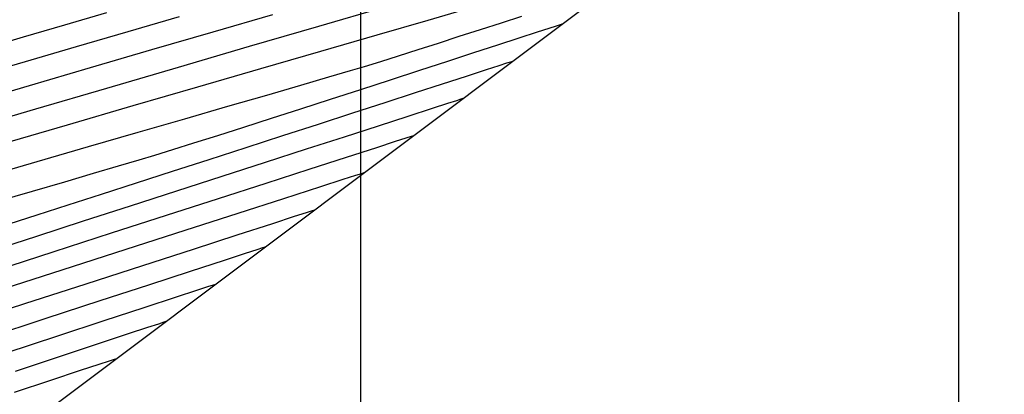
# Model space of a CAD drawing. Units: millimetres. Extents: x 837303 to 839247, y 9136224 to 9136736.
# Drawn here: x 837772 to 837854, y 9136351 to 9136382 of the extents above; entities that cross this region are included whole.
import ezdxf

# ---------------------------------------------------------------- set-up
doc = ezdxf.new("R2010")
doc.units = ezdxf.units.MM
doc.header["$LTSCALE"] = 0.5
doc.header["$MEASUREMENT"] = 0
for name, color, linetype in [('C-TINN-BNDY', 110, 'Continuous'), ('C-TOPO-MAJR-N', 28, 'Continuous'), ('C-TOPO-MINR-N', 44, 'Continuous'), ('Malla Coordenadas.lsp', 8, 'Continuous')]:
    doc.layers.add(name, color=color, linetype=linetype)

msp = doc.modelspace()

# ---------------------------------------------------------------- linework, layer by layer
at = {"layer": 'C-TINN-BNDY', "linetype": 'Continuous', "lineweight": -3}
msp.add_polyline3d([(837638.491, 9136243.65, 2916.334), (837569.378, 9136246.291, 2904.02), (837563.93, 9136303.461, 2840.462), (837569.514, 9136321.493, 2835.791), (837599.267, 9136386.897, 2853.824), (837644.6, 9136483.078, 2915.167), (837699.989, 9136513.881, 2860.833), (837739.578, 9136564.375, 2880.695), (837807.712, 9136541.77, 2814.25), (837885.986, 9136541.108, 2735.208), (837932.583, 9136503.284, 2733.834), (837915.387, 9136486.274, 2735.512), (837865.795, 9136410.752, 2796.102), (837855.145, 9136392.555, 2805.489), (837827.37, 9136389.83, 2842.911), (837680.647, 9136279.874, 2913.82)], close=True, dxfattribs=at)
at = {"layer": 'C-TOPO-MAJR-N', "linetype": 'Continuous', "lineweight": -3}
for points, elevation in [([(837792.635, 9136382.739), (837787.647, 9136381.286), (837782.539, 9136379.797), (837777.397, 9136378.298), (837772.31, 9136376.813), (837767.364, 9136375.368)], 2840), ([(837812.701, 9136378.837), (837812.558, 9136378.791), (837812.218, 9136378.682), (837811.581, 9136378.476), (837810.509, 9136378.129), (837808.839, 9136377.589), (837806.844, 9136376.944), (837804.567, 9136376.206), (837802.048, 9136375.391), (837799.331, 9136374.512), (837796.459, 9136373.583), (837793.473, 9136372.618), (837790.416, 9136371.631), (837787.33, 9136370.635), (837784.258, 9136369.645), (837781.242, 9136368.675), (837778.325, 9136367.737), (837775.549, 9136366.847), (837772.956, 9136366.019), (837770.589, 9136365.265)], 2850), ([(837792.01, 9136363.331), (837791.824, 9136363.271), (837791.346, 9136363.116), (837790.371, 9136362.8), (837788.62, 9136362.231), (837785.773, 9136361.304), (837782.278, 9136360.166), (837778.224, 9136358.846), (837773.703, 9136357.373), (837768.804, 9136355.779)], 2860)]:
    msp.add_lwpolyline(points, dxfattribs=dict(at, elevation=elevation))
at = {"layer": 'C-TOPO-MINR-N', "linetype": 'Continuous', "lineweight": -3}
for points, elevation in [([(837825.116, 9136388.141), (837824.994, 9136388.102), (837824.739, 9136388.019), (837824.334, 9136387.887), (837823.752, 9136387.696), (837822.956, 9136387.435), (837822.085, 9136387.149), (837821.136, 9136386.842), (837820.111, 9136386.513), (837819.009, 9136386.165), (837817.83, 9136385.8), (837816.913, 9136385.528), (837815.151, 9136385.014), (837812.628, 9136384.282), (837809.432, 9136383.357), (837805.649, 9136382.264), (837801.366, 9136381.026), (837796.67, 9136379.669), (837791.647, 9136378.216), (837786.383, 9136376.693), (837780.966, 9136375.124), (837775.481, 9136373.534), (837770.016, 9136371.946)], 2844), ([(837802.029, 9136383.381), (837796.499, 9136381.767), (837790.707, 9136380.076), (837784.759, 9136378.34), (837778.762, 9136376.589), (837772.824, 9136374.855), (837767.053, 9136373.17)], 2842), ([(837778.762, 9136382.888), (837775.263, 9136381.872), (837771.798, 9136380.863), (837768.42, 9136379.877)], 2836), ([(837784.832, 9136382.562), (837780.548, 9136381.317), (837776.24, 9136380.062), (837771.978, 9136378.82), (837767.832, 9136377.608)], 2838), ([(837813.471, 9136382.601), (837811.761, 9136382.046), (837810.006, 9136381.478), (837808.237, 9136380.908), (837806.486, 9136380.345), (837804.786, 9136379.803), (837803.168, 9136379.29), (837801.665, 9136378.818), (837800.309, 9136378.398), (837799.131, 9136378.044), (837797.336, 9136377.516), (837794.989, 9136376.832), (837792.155, 9136376.009), (837788.899, 9136375.067), (837785.286, 9136374.023), (837781.379, 9136372.895), (837777.244, 9136371.701), (837772.946, 9136370.46), (837768.55, 9136369.19)], 2846), ([(837816.84, 9136381.939), (837816.698, 9136381.893), (837816.369, 9136381.787), (837815.766, 9136381.592), (837814.773, 9136381.27), (837813.256, 9136380.779), (837811.473, 9136380.2), (837809.463, 9136379.548), (837807.269, 9136378.836), (837804.932, 9136378.079), (837802.493, 9136377.29), (837799.994, 9136376.482), (837797.476, 9136375.669), (837794.98, 9136374.865), (837792.548, 9136374.084), (837790.221, 9136373.339), (837788.04, 9136372.644), (837786.046, 9136372.013), (837784.282, 9136371.459), (837782.788, 9136370.996), (837781.478, 9136370.6), (837779.755, 9136370.09), (837777.664, 9136369.477), (837775.25, 9136368.775), (837772.558, 9136367.996), (837769.634, 9136367.151)], 2848), ([(837808.563, 9136375.736), (837808.406, 9136375.686), (837808.023, 9136375.562), (837807.279, 9136375.323), (837805.993, 9136374.908), (837803.951, 9136374.249), (837801.48, 9136373.451), (837798.634, 9136372.532), (837795.469, 9136371.511), (837792.042, 9136370.405), (837788.408, 9136369.233), (837784.623, 9136368.012), (837780.743, 9136366.761), (837776.824, 9136365.498), (837772.921, 9136364.241), (837769.091, 9136363.008)], 2852), ([(837804.425, 9136372.635), (837804.249, 9136372.578), (837803.805, 9136372.435), (837802.915, 9136372.149), (837801.34, 9136371.642), (837798.799, 9136370.823), (837795.693, 9136369.823), (837792.099, 9136368.665), (837788.092, 9136367.374), (837783.749, 9136365.975), (837779.146, 9136364.493), (837774.359, 9136362.951), (837769.463, 9136361.375)], 2854), ([(837800.286, 9136369.533), (837800.093, 9136369.471), (837799.587, 9136369.308), (837798.542, 9136368.973), (837796.651, 9136368.365), (837793.557, 9136367.371), (837789.748, 9136366.147), (837785.324, 9136364.725), (837780.386, 9136363.138), (837775.036, 9136361.418), (837769.373, 9136359.598)], 2856), ([(837796.148, 9136366.432), (837795.959, 9136366.371), (837795.466, 9136366.212), (837794.456, 9136365.886), (837792.636, 9136365.298), (837789.665, 9136364.337), (837786.014, 9136363.156), (837781.775, 9136361.785), (837777.046, 9136360.256), (837771.922, 9136358.599), (837766.498, 9136356.845)], 2858), ([(837787.871, 9136360.229), (837787.69, 9136360.171), (837787.226, 9136360.02), (837786.286, 9136359.714), (837784.606, 9136359.164), (837781.881, 9136358.271), (837778.543, 9136357.176), (837774.674, 9136355.906), (837770.361, 9136354.491)], 2862), ([(837783.733, 9136357.128), (837783.556, 9136357.071), (837783.106, 9136356.924), (837782.201, 9136356.628), (837780.591, 9136356.098), (837777.99, 9136355.238), (837774.808, 9136354.186), (837771.125, 9136352.967)], 2864), ([(837779.595, 9136354.027), (837779.422, 9136353.971), (837778.985, 9136353.828), (837778.114, 9136353.542), (837776.572, 9136353.031), (837774.087, 9136352.205), (837771.054, 9136351.195)], 2866)]:
    msp.add_lwpolyline(points, dxfattribs=dict(at, elevation=elevation))
at = {"layer": 'Malla Coordenadas.lsp'}
for p, q in [((837800, 9136574.21), (837800, 9136224.21)), ((837850, 9136574.21), (837850, 9136224.21))]:
    msp.add_line(p, q, dxfattribs=at)

doc.saveas('drawing.dxf')
